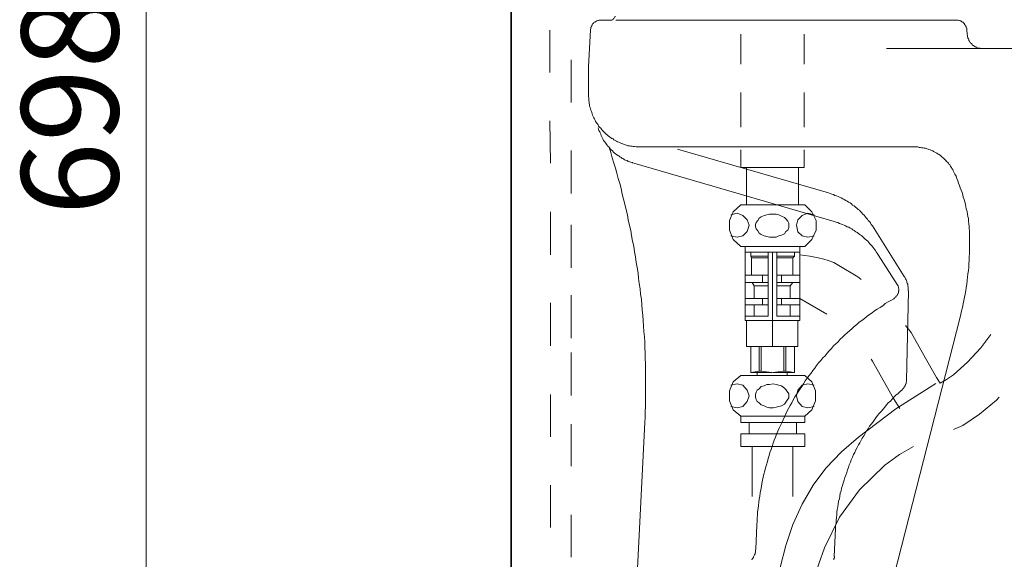
# Model space of a CAD drawing. Units: inches. Extents: x -1808 to 1337, y -1253 to 629.
# Drawn here: x -669 to -289, y -526 to -318 of the extents above; entities that cross this region are included whole.
import ezdxf

# ---------------------------------------------------------------- set-up
doc = ezdxf.new("R2010")
doc.units = ezdxf.units.IN
doc.header["$MEASUREMENT"] = 0
doc.layers.add('图层 1', color=7, linetype='Continuous')

msp = doc.modelspace()

# ---------------------------------------------------------------- linework, layer by layer
at = {"layer": '图层 1', "color": 7, "lineweight": 35}
msp.add_lwpolyline([(-479.05, -708.81), (-479.05, 143.48)], dxfattribs=at)
at = {"layer": '图层 1', "color": 7, "lineweight": 5}
msp.add_lwpolyline([(-619.99, -697.13), (-619.99, -27.55)], dxfattribs=at)
at = {"layer": '图层 1', "color": 7, "lineweight": 9}
for points in [[(-444.33, -317.73), (-444.64, -317.73), (-444.82, -317.73), (-445.13, -317.73), (-445.31, -317.9), (-445.64, -317.9), (-445.8, -318.05), (-445.95, -318.05), (-446.3, -318.22), (-446.47, -318.4), (-446.63, -318.4), (-446.78, -318.54), (-447.12, -318.72), (-447.27, -318.86), (-447.45, -319.06), (-447.6, -319.21), (-447.76, -319.53), (-447.76, -319.7), (-447.92, -319.87), (-448.09, -320.19), (-448.09, -320.36), (-448.25, -320.51), (-448.25, -320.83), (-448.25, -321), (-448.41, -321.32), (-448.41, -321.49)], [(-444.33, -317.73), (-440.07, -317.73)], [(-440.07, -317.73), (-439.89, -317.56), (-439.56, -317.41), (-439.56, -317.24), (-439.41, -317.07), (-439.25, -316.9), (-439.09, -316.58), (-438.92, -316.43), (-438.92, -316.26)], [(-438.6, -317.73), (-337.55, -317.73)], [(-307.74, -317.73), (-338.86, -317.73)], [(-307.74, -317.73), (-307.08, -317.73)], [(-303.14, -321.32), (-303.14, -321.17), (-303.14, -320.83), (-303.33, -320.68), (-303.33, -320.36), (-303.49, -320.19), (-303.49, -320.02), (-303.63, -319.7), (-303.82, -319.53), (-303.97, -319.38), (-303.97, -319.21), (-304.13, -319.03), (-304.46, -318.72), (-304.64, -318.54), (-304.79, -318.54), (-304.97, -318.4), (-305.11, -318.22), (-305.47, -318.05), (-305.63, -318.05), (-305.96, -317.9), (-306.08, -317.9), (-306.45, -317.73), (-306.57, -317.73), (-306.76, -317.73), (-307.06, -317.73)], [(-464.09, -337.92), (-464.09, -321.59)], [(-449.25, -335.75), (-448.42, -321.49)], [(-390.37, -334.77), (-390.37, -323.14)], [(-365.9, -334.77), (-365.9, -323.14)], [(-303.14, -321.32), (-303, -323.29)], [(-303, -323.29), (-302.81, -323.63), (-302.81, -323.8), (-302.81, -324.12), (-302.66, -324.44), (-302.66, -324.76), (-302.5, -324.94), (-302.32, -325.26), (-302.32, -325.6), (-302.17, -325.75), (-302.01, -326.09), (-301.84, -326.26), (-301.68, -326.58), (-301.35, -326.73), (-301.19, -326.9), (-301.03, -327.22), (-300.86, -327.39), (-300.55, -327.57), (-300.36, -327.71), (-300.06, -327.89), (-299.87, -328.06), (-299.57, -328.23), (-299.23, -328.23), (-299.07, -328.38), (-298.72, -328.55), (-298.42, -328.55), (-298.07, -328.55), (-297.91, -328.7), (-297.57, -328.7), (-297.27, -328.7), (-296.93, -328.7)], [(260.54, -328.7), (-334.09, -328.7)], [(-455.92, -349.62), (-455.92, -333.03)], [(-449.25, -346.75), (-449.25, -335.75)], [(-390.37, -359.02), (-390.37, -345.71)], [(-365.9, -359.02), (-365.9, -345.71)], [(-449.25, -346.75), (-449.25, -347.24), (-449.06, -347.73), (-449.06, -348.37), (-449.06, -348.88), (-448.91, -349.35), (-448.91, -349.84), (-448.75, -350.51), (-448.75, -351), (-448.57, -351.49), (-448.42, -351.98), (-448.26, -352.47), (-448.09, -352.97), (-447.93, -353.46), (-447.77, -353.95), (-447.6, -354.44), (-447.44, -354.93), (-447.11, -355.43), (-446.92, -355.92), (-446.62, -356.41), (-446.46, -356.9), (-446.12, -357.39), (-445.82, -357.71), (-445.48, -358.2), (-445.32, -358.7), (-444.97, -359.04), (-444.48, -359.53), (-444.16, -359.85), (-443.82, -360.34), (-443.49, -360.66), (-443.19, -361.01), (-442.69, -361.5), (-442.36, -361.82), (-441.87, -362.14), (-441.56, -362.48), (-441.07, -362.8), (-440.7, -363.12), (-440.22, -363.44), (-439.73, -363.61), (-439.41, -363.96), (-438.93, -364.28), (-438.44, -364.45), (-437.95, -364.77), (-437.46, -364.94), (-436.94, -365.09), (-436.45, -365.41), (-435.96, -365.58), (-435.46, -365.75), (-434.99, -365.9), (-434.49, -366.07), (-434, -366.24), (-433.33, -366.24), (-432.87, -366.42), (-432.38, -366.42), (-431.89, -366.56), (-431.4, -366.56), (-430.72, -366.74), (-430.24, -366.74), (-429.75, -366.74), (-429.26, -366.74)], [(-463.81, -373.03), (-464.09, -356.7)], [(-445.48, -359.36), (-445.3, -359.85), (-445.15, -360.34), (-444.82, -360.83), (-444.66, -361.33), (-444.48, -361.82), (-444.33, -362.31), (-443.98, -362.8), (-443.84, -363.29), (-443.49, -363.79), (-443.35, -364.28), (-443.04, -364.6), (-442.67, -365.09), (-442.36, -365.58), (-442.05, -365.9), (-441.7, -366.42), (-441.38, -366.74), (-441.05, -367.06), (-440.71, -367.55), (-440.41, -367.87), (-439.91, -368.21), (-439.56, -368.7), (-439.24, -369.02), (-438.75, -369.37), (-438.42, -369.69), (-437.92, -370.01), (-437.43, -370.18), (-437.12, -370.5), (-436.63, -370.84), (-436.14, -371.16), (-435.66, -371.33), (-435.29, -371.65), (-434.84, -371.8), (-434.32, -371.97), (-433.85, -372.29), (-433.34, -372.46), (-432.87, -372.64), (-432.38, -372.78), (-431.89, -372.96)], [(-455.92, -384.73), (-455.92, -368.14)], [(-427.46, -473.1), (-427.29, -471.14), (-427.29, -469), (-427.13, -466.88), (-427.13, -464.92), (-427.13, -462.78), (-427.13, -460.81), (-427.13, -458.7), (-427.13, -456.58), (-427.13, -454.59), (-427.13, -452.45), (-427.13, -450.34), (-427.29, -448.37), (-427.29, -446.23), (-427.46, -444.26), (-427.46, -442.12), (-427.62, -440.01), (-427.77, -438.04), (-427.95, -435.9), (-428.11, -433.76), (-428.26, -431.8), (-428.44, -429.68), (-428.59, -427.71), (-428.78, -425.58), (-429.08, -423.61), (-429.27, -421.47), (-429.6, -419.5), (-429.9, -417.39), (-430.07, -415.42), (-430.4, -413.28), (-430.74, -411.31), (-431.05, -409.18), (-431.38, -407.21), (-431.71, -405.09), (-432.21, -403.13), (-432.53, -400.99), (-432.88, -399.02), (-433.35, -397.05), (-433.87, -394.91), (-434.17, -392.95), (-434.67, -391), (-435.16, -388.87), (-435.64, -386.9), (-436.13, -384.93), (-436.64, -382.79), (-437.14, -380.82), (-437.76, -378.86), (-438.24, -376.89), (-438.73, -374.92), (-439.41, -372.96), (-440.07, -370.99), (-440.54, -368.88), (-441.22, -366.91)], [(-429.26, -366.74), (-323.45, -366.74)], [(-356.55, -384.44), (-414.85, -367.55)], [(-390.37, -374.65), (-390.37, -367.87)], [(-365.9, -374.65), (-365.9, -367.87)], [(-308.06, -376.4), (-308.37, -375.91), (-308.55, -375.42), (-308.88, -375.1), (-309.04, -374.6), (-309.38, -374.26), (-309.54, -373.77), (-309.89, -373.45), (-310.2, -372.96), (-310.51, -372.64), (-310.88, -372.29), (-311.18, -371.97), (-311.49, -371.65), (-311.85, -371.33), (-312.17, -370.99), (-312.66, -370.67), (-312.99, -370.33), (-313.3, -370.01), (-313.79, -369.69), (-314.12, -369.51), (-314.61, -369.19), (-314.95, -369.02), (-315.44, -368.7), (-315.93, -368.53), (-316.24, -368.21), (-316.73, -368.04), (-317.24, -367.87), (-317.74, -367.72), (-318.07, -367.55), (-318.53, -367.4), (-319.03, -367.23), (-319.54, -367.23), (-320.01, -367.06), (-320.53, -367.06), (-320.98, -366.91), (-321.5, -366.91), (-321.97, -366.74), (-322.48, -366.74), (-322.97, -366.74), (-323.46, -366.74)], [(-354.26, -395.58), (-431.7, -372.96)], [(-388.21, -374.65), (-390.37, -374.65)], [(-388.21, -389.09), (-388.21, -374.65)], [(-388.21, -374.65), (-378.12, -374.65)], [(-368.09, -374.65), (-378.12, -374.65)], [(-368.09, -389.09), (-368.09, -374.65)], [(-368.09, -374.65), (-365.9, -374.65)], [(-302.01, -403.94), (-302.01, -403.13), (-302.01, -402.14), (-302.01, -401.16), (-302.01, -400.18), (-302.01, -399.19), (-302.17, -398.21), (-302.17, -397.37), (-302.32, -396.39), (-302.5, -395.41), (-302.5, -394.42), (-302.65, -393.61), (-302.81, -392.63), (-303, -391.64), (-303.33, -390.66), (-303.49, -389.85), (-303.63, -388.87), (-303.82, -387.88), (-304.13, -387.07), (-304.46, -386.06), (-304.64, -385.25), (-304.95, -384.27), (-305.28, -383.46), (-305.63, -382.47), (-305.93, -381.64), (-306.27, -380.68), (-306.59, -379.84), (-306.94, -378.86), (-307.25, -378.05), (-307.74, -377.24), (-308.05, -376.4)], [(-339.51, -397.23), (-340, -396.73), (-340.31, -396.07), (-340.66, -395.58), (-341.16, -395.09), (-341.46, -394.59), (-341.96, -394.1), (-342.29, -393.61), (-342.8, -393.12), (-343.27, -392.63), (-343.62, -392.14), (-344.11, -391.64), (-344.59, -391.15), (-345.08, -390.83), (-345.55, -390.34), (-346.06, -390), (-346.55, -389.53), (-347.19, -389.19), (-347.68, -388.69), (-348.18, -388.37), (-348.85, -388.03), (-349.33, -387.71), (-349.82, -387.39), (-350.48, -387.07), (-350.97, -386.73), (-351.63, -386.41), (-352.31, -386.06), (-352.76, -385.91), (-353.41, -385.6), (-354.09, -385.42), (-354.57, -385.1), (-355.25, -384.93), (-355.88, -384.76), (-356.56, -384.44)], [(-390.37, -389.09), (-393.37, -391.82), (-394.72, -395.09), (-394.72, -398.9), (-393.37, -402.41), (-390.37, -405.14)], [(-390.37, -389.09), (-365.61, -389.09)], [(-365.61, -405.14), (-362.9, -402.41), (-361.28, -398.9), (-361.28, -395.09), (-362.9, -391.82), (-365.61, -389.09)], [(-463.81, -408.41), (-463.81, -391.82)], [(-394.18, -401.06), (-391.72, -401.6), (-389.56, -401.06), (-387.94, -399.44), (-387.1, -396.98), (-387.94, -394.82), (-389.56, -393.17), (-391.72, -392.36), (-394.18, -392.9)], [(-371.88, -396.98), (-371.88, -396.17), (-372.15, -395.36), (-372.96, -394.55), (-373.5, -394), (-374.61, -393.46), (-375.69, -392.9), (-376.77, -392.63), (-377.85, -392.63), (-379.23, -392.63), (-380.31, -392.9), (-381.39, -393.17), (-382.48, -393.71), (-383.31, -394.25), (-383.85, -395.09), (-384.39, -395.9), (-384.67, -396.73), (-384.67, -397.52), (-384.39, -398.36), (-383.85, -399.17), (-383.31, -399.98), (-382.48, -400.52), (-381.39, -401.06), (-380.31, -401.33), (-379.23, -401.6), (-377.85, -401.6), (-376.77, -401.6), (-375.69, -401.06), (-374.61, -400.82), (-373.5, -400.25), (-372.96, -399.44), (-372.15, -398.9), (-371.88, -397.79), (-371.88, -396.98)], [(-362.09, -392.9), (-364.53, -392.36), (-366.72, -393.17), (-368.34, -394.82), (-368.88, -396.98), (-368.34, -399.46), (-366.72, -401.06), (-364.53, -401.6), (-362.09, -401.06)], [(-455.92, -413.45), (-455.92, -396.86)], [(-337.39, -408.36), (-337.7, -407.7), (-338.05, -407.21), (-338.38, -406.72), (-338.84, -406.08), (-339.2, -405.59), (-339.69, -405.09), (-340, -404.6), (-340.49, -404.11), (-340.98, -403.62), (-341.32, -403.13), (-341.81, -402.78), (-342.3, -402.29), (-342.82, -401.82), (-343.28, -401.48), (-343.76, -400.99), (-344.25, -400.67), (-344.93, -400.18), (-345.42, -399.83), (-345.91, -399.51), (-346.55, -399.02), (-347.07, -398.7), (-347.54, -398.36), (-348.18, -398.04), (-348.67, -397.72), (-349.34, -397.55), (-349.98, -397.23), (-350.48, -396.88), (-351.15, -396.73), (-351.82, -396.39), (-352.31, -396.24), (-352.92, -395.92), (-353.6, -395.75), (-354.26, -395.58)], [(-339.51, -397.23), (-327.23, -416.72)], [(-390.37, -405.14), (-365.61, -405.14)], [(-388.75, -405.14), (-367.53, -405.14), (-367.53, -433.74), (-388.75, -433.74), (-388.75, -405.14)], [(-305.63, -432.46), (-305.44, -431.3), (-305.11, -430), (-304.8, -428.7), (-304.47, -427.37), (-304.31, -426.07), (-303.98, -424.76), (-303.79, -423.61), (-303.49, -422.31), (-303.3, -420.98), (-303.14, -419.67), (-303, -418.37), (-302.81, -417.04), (-302.66, -415.74), (-302.5, -414.44), (-302.32, -413.11), (-302.32, -411.81), (-302.17, -410.5), (-302.17, -409.18), (-302.01, -407.87), (-302.01, -406.57), (-302.01, -405.24), (-302.01, -403.94)], [(-388.75, -407.33), (-367.53, -407.33)], [(-386.56, -407.33), (-386.56, -408.95)], [(-386.56, -408.95), (-379.77, -408.95)], [(-386.56, -408.95), (-386.29, -409.52)], [(-386.29, -409.52), (-379.77, -409.52)], [(-386.29, -409.52), (-386.29, -416.31)], [(-379.77, -407.33), (-379.77, -432.09)], [(-378.12, -407.33), (-378.12, -443.8)], [(-376.5, -407.33), (-376.5, -432.09)], [(-369.69, -408.95), (-376.5, -408.95)], [(-370.23, -409.52), (-376.5, -409.52)], [(-369.69, -408.95), (-370.23, -409.52)], [(-370.23, -409.52), (-370.23, -416.31)], [(-369.69, -407.33), (-369.69, -408.95)], [(-367.53, -408.41), (-363.72, -408.95), (-360.45, -409.52), (-358.28, -410.06), (-356.63, -410.6), (-354.47, -411.41), (-352.55, -412.49), (-345.23, -416.87), (-343.87, -417.93)], [(-337.39, -408.36), (-330.02, -419.85)], [(-388.75, -416.31), (-379.77, -416.31)], [(-381.94, -416.31), (-381.94, -419.04)], [(-367.53, -416.31), (-376.5, -416.31)], [(-374.61, -416.31), (-374.61, -419.04)], [(-325.76, -422.31), (-325.76, -421.96), (-325.76, -421.47), (-325.76, -421.15), (-325.76, -420.83), (-325.91, -420.49), (-325.91, -420.17), (-325.91, -419.67), (-326.07, -419.35), (-326.23, -419.01), (-326.23, -418.69), (-326.4, -418.37), (-326.56, -418.03), (-326.75, -417.71), (-326.89, -417.39), (-327.08, -417.04), (-327.24, -416.72)], [(-388.75, -419.04), (-379.77, -419.04)], [(-386.02, -419.04), (-385.21, -420.39)], [(-385.21, -420.39), (-379.77, -420.39)], [(-385.21, -420.39), (-385.21, -425.28)], [(-367.53, -419.04), (-376.5, -419.04)], [(-371.34, -420.39), (-376.5, -420.39)], [(-370.23, -419.04), (-371.34, -420.39)], [(-371.34, -420.39), (-371.34, -425.28)], [(-331.32, -425.4), (-331.14, -425.26), (-331.01, -425.08), (-330.83, -424.91), (-330.64, -424.76), (-330.52, -424.59), (-330.34, -424.42), (-330.19, -424.27), (-330.01, -424.1), (-329.85, -423.78), (-329.85, -423.61), (-329.67, -423.44), (-329.67, -423.29), (-329.51, -422.94), (-329.51, -422.8), (-329.51, -422.45), (-329.35, -422.31), (-329.35, -421.96), (-329.35, -421.81), (-329.35, -421.49), (-329.51, -421.32), (-329.51, -421.15), (-329.51, -420.83), (-329.67, -420.66), (-329.67, -420.34), (-329.85, -420.17), (-329.85, -419.99), (-330.01, -419.85)], [(-455.92, -440.6), (-455.92, -424)], [(-388.75, -425.28), (-379.77, -425.28)], [(-331.32, -425.4), (-332.48, -426.07), (-333.46, -426.56), (-334.59, -427.22), (-335.57, -428.03), (-336.56, -428.7), (-337.71, -429.34), (-338.7, -430), (-339.68, -430.81), (-340.66, -431.48), (-341.64, -432.14), (-342.62, -432.95), (-343.63, -433.76), (-344.61, -434.43), (-345.56, -435.24), (-346.54, -436.07), (-347.36, -436.89), (-348.37, -437.7), (-349.36, -438.53), (-350.16, -439.35), (-351.14, -440.16), (-351.96, -440.99), (-352.76, -441.98), (-353.73, -442.79), (-354.59, -443.6), (-355.39, -444.58), (-356.22, -445.42), (-357.04, -446.4), (-357.84, -447.39), (-358.69, -448.2), (-359.49, -449.18), (-360.31, -450.16), (-361.12, -451.15), (-361.79, -452.13), (-362.58, -453.11), (-363.26, -454.1), (-364.08, -455.08), (-364.72, -456.07), (-365.55, -457.05), (-366.2, -458.2), (-366.84, -459.19), (-367.51, -460.15), (-368.18, -461.3), (-368.83, -462.29), (-369.47, -463.27), (-370.15, -464.43), (-370.61, -465.56), (-371.28, -466.54), (-371.95, -467.7), (-372.44, -468.7), (-372.94, -469.83), (-373.55, -470.97), (-374.07, -472.12), (-374.58, -473.28), (-375.05, -474.26), (-375.57, -475.39), (-376.02, -476.55), (-376.54, -477.7), (-377.01, -478.86), (-377.5, -479.99), (-377.83, -481.15), (-378.32, -482.45), (-378.65, -483.6), (-379.15, -484.74), (-379.46, -485.89), (-379.82, -487.05), (-380.13, -488.18), (-380.44, -489.51), (-380.8, -490.64), (-381.11, -491.79), (-381.42, -493.1), (-381.78, -494.25), (-381.94, -495.41), (-382.27, -496.71), (-382.43, -497.87), (-382.58, -499.17), (-382.92, -500.3), (-383.07, -501.63), (-383.23, -502.78), (-383.4, -503.91), (-383.56, -505.24), (-383.72, -506.37), (-383.89, -507.7), (-383.89, -508.83), (-384.05, -510.16), (-384.05, -511.29), (-384.21, -512.62)], [(-381.94, -425.28), (-381.94, -427.74)], [(-367.53, -425.28), (-376.5, -425.28)], [(-374.61, -425.28), (-374.61, -427.74)], [(-367.53, -425.28), (-357.2, -431.28)], [(-325.59, -422.31), (-326.39, -456.88)], [(-463.81, -443.53), (-463.81, -426.93)], [(-388.75, -427.74), (-379.77, -427.74)], [(-385.21, -427.74), (-385.21, -432.09)], [(-367.53, -427.74), (-376.5, -427.74)], [(-371.34, -427.74), (-371.34, -432.09)], [(-379.77, -432.09), (-388.75, -432.09)], [(-376.5, -432.09), (-367.53, -432.09)], [(-376.37, -708.81), (-305.63, -432.46)], [(-388.21, -433.74), (-368.34, -433.74), (-368.34, -443.8), (-388.21, -443.8), (-388.21, -433.74)], [(-326.74, -435.63), (-324.55, -438.34), (-320.19, -446.25), (-316.38, -453.04), (-314.76, -455.77), (-313.38, -457.96)], [(-313.38, -457.96), (-310.95, -456.58), (-308.22, -454.69), (-302.79, -449.8), (-297.62, -444.34), (-293.81, -439.17)], [(-386.56, -443.8), (-386.56, -453.88)], [(-383.31, -443.8), (-383.31, -453.31)], [(-382.48, -443.8), (-382.48, -453.31)], [(-373.77, -443.8), (-373.77, -453.31)], [(-372.96, -443.8), (-372.96, -453.31)], [(-369.69, -443.8), (-369.69, -453.88)], [(-455.92, -462.73), (-455.92, -446.13)], [(-340.06, -448.69), (-339.52, -449.5), (-335.44, -456.85), (-331.36, -463.93), (-328.9, -467.74)], [(-390.37, -454.96), (-393.37, -457.42), (-394.72, -460.98), (-394.72, -464.77), (-393.37, -468.29), (-390.37, -470.74)], [(-390.37, -454.96), (-365.61, -454.96)], [(-386.56, -453.88), (-383.31, -453.31)], [(-386.56, -453.88), (-378.4, -453.88)], [(-384.12, -453.88), (-384.12, -454.96)], [(-383.31, -453.31), (-382.48, -453.31)], [(-382.48, -453.31), (-378.4, -453.88)], [(-378.12, -453.88), (-373.77, -453.31)], [(-369.69, -453.88), (-378.12, -453.88)], [(-372.96, -453.31), (-373.77, -453.31)], [(-372.96, -453.31), (-369.69, -453.88)], [(-372.42, -453.88), (-372.42, -454.96)], [(-365.61, -470.74), (-362.9, -468.29), (-361.53, -464.77), (-361.53, -460.96), (-362.9, -457.42), (-365.61, -454.96)], [(-394.18, -466.93), (-391.72, -467.47), (-389.56, -466.93), (-387.94, -465.02), (-387.1, -462.85), (-387.94, -460.66), (-389.56, -458.77), (-391.72, -458.2), (-394.18, -458.77)], [(-371.88, -462.85), (-371.88, -462.02), (-372.42, -461.2), (-372.96, -460.42), (-373.5, -459.85), (-374.61, -459.04), (-375.69, -458.77), (-376.77, -458.5), (-377.85, -458.2), (-379.23, -458.5), (-380.31, -458.5), (-381.39, -459.04), (-382.48, -459.31), (-383.31, -460.12), (-384.12, -460.66), (-384.39, -461.47), (-384.67, -462.31), (-384.67, -463.39), (-384.39, -464.23), (-384.12, -465.02), (-383.31, -465.56), (-382.48, -466.39), (-381.39, -466.66), (-380.31, -467.2), (-379.23, -467.47), (-377.85, -467.47), (-376.77, -467.2), (-375.69, -466.93), (-374.61, -466.66), (-373.5, -466.12), (-372.96, -465.31), (-372.42, -464.47), (-371.88, -463.66), (-371.88, -462.85)], [(-380.88, -575.12), (-379.26, -556.34), (-376.8, -538.12), (-375.17, -529.14), (-372.99, -520.71), (-370.26, -512.54), (-366.74, -504.65), (-362.39, -497.3), (-357.5, -490.76), (-351.5, -484.49), (-344.98, -478.78), (-330.57, -467.89), (-315.06, -458.11)], [(-362.09, -458.77), (-364.53, -458.2), (-366.72, -458.77), (-368.34, -460.66), (-368.88, -462.85), (-368.34, -465.02), (-366.72, -466.93), (-364.53, -467.47), (-362.09, -466.93)], [(-328.05, -460.49), (-327.87, -460.32), (-327.74, -460.15), (-327.56, -460), (-327.39, -459.65), (-327.25, -459.51), (-327.07, -459.34), (-327.07, -459.02), (-326.89, -458.84), (-326.74, -458.52), (-326.74, -458.35), (-326.58, -458.2), (-326.58, -457.86), (-326.58, -457.54), (-326.4, -457.37), (-326.4, -457.05), (-326.4, -456.88)], [(-463.81, -478.64), (-463.81, -462.31)], [(-328.05, -460.49), (-328.85, -461.15), (-329.67, -461.97), (-330.5, -462.63), (-331.15, -463.27), (-331.97, -464.08), (-332.62, -464.92), (-333.47, -465.56), (-334.09, -466.39), (-334.76, -467.2), (-335.4, -468.01), (-336.23, -468.85), (-336.88, -469.66), (-337.54, -470.47), (-338.22, -471.31), (-338.71, -472.12), (-339.32, -472.93), (-340, -473.77), (-340.66, -474.58), (-341.16, -475.56), (-341.8, -476.4), (-342.29, -477.38), (-342.8, -478.19), (-343.46, -479.18), (-343.95, -479.99), (-344.43, -480.97), (-344.92, -481.78), (-345.41, -482.77), (-345.9, -483.75), (-346.39, -484.74), (-346.89, -485.57), (-347.19, -486.55), (-347.71, -487.54), (-348.04, -488.52), (-348.51, -489.51), (-348.84, -490.49), (-349.18, -491.47), (-349.49, -492.46), (-349.82, -493.44), (-350.16, -494.42), (-350.48, -495.41), (-350.83, -496.54), (-351.14, -497.52), (-351.45, -498.5), (-351.63, -499.49), (-351.94, -500.47), (-352.12, -501.63), (-352.29, -502.61), (-352.61, -503.59), (-352.76, -504.73), (-352.95, -505.73), (-353.11, -506.72), (-353.28, -507.85), (-353.28, -508.83), (-353.44, -509.82), (-353.6, -510.97), (-353.6, -511.95), (-353.75, -513.11), (-353.75, -514.09)], [(-308.22, -475.91), (-304.68, -474.28), (-298.16, -469.93), (-291.62, -464.47), (-290.54, -463.39)], [(-390.37, -470.74), (-365.61, -470.74)], [(-390.37, -470.74), (-365.61, -470.74), (-365.61, -473.18), (-390.37, -473.18), (-390.37, -470.74)], [(-455.92, -490.07), (-455.92, -473.74)], [(-439.24, -708.81), (-427.45, -473.1)], [(-387.1, -473.18), (-368.88, -473.18), (-368.88, -477.58), (-387.1, -477.58), (-387.1, -473.18)], [(-390.37, -477.56), (-365.61, -477.56), (-365.61, -482.45), (-390.37, -482.45), (-390.37, -477.56)], [(-386.02, -482.45), (-386.02, -501.77)], [(-370.23, -501.77), (-370.23, -482.45)], [(-370.23, -573.89), (-365.73, -546.62), (-362.49, -533.91), (-357.99, -521.52), (-352.28, -509.74), (-344.54, -499.19), (-334.78, -489.58), (-329.05, -485.55), (-323.74, -482.45)], [(-463.81, -513.75), (-463.81, -497.42)], [(-455.92, -525.18), (-455.92, -508.86)], [(-384.21, -512.62), (-384.54, -522.11)], [(-354.26, -524.89), (-353.75, -514.09)], [(-386.2, -526.04), (-386.04, -525.9), (-385.69, -525.55), (-385.53, -525.4), (-385.53, -525.06), (-385.37, -524.74), (-385.22, -524.57), (-385.03, -524.25), (-384.89, -523.93), (-384.89, -523.58), (-384.7, -523.26), (-384.7, -522.92), (-384.7, -522.77), (-384.7, -522.45), (-384.54, -522.11)], [(-354.58, -526.04), (-354.41, -525.9), (-354.41, -525.72), (-354.25, -525.4), (-354.25, -525.23), (-354.25, -524.89)]]:
    msp.add_lwpolyline(points, dxfattribs=at)

# ---------------------------------------------------------------- texts
at = {"layer": '图层 1', "color": 7, "insert": (-630.74, -393.23), "char_height": 37.4443, "attachment_point": 7, "rotation": 90}
msp.add_mtext('\\fArial|b0|i0|c0|p34;\\W1;698', dxfattribs=at)

doc.saveas('drawing.dxf')
